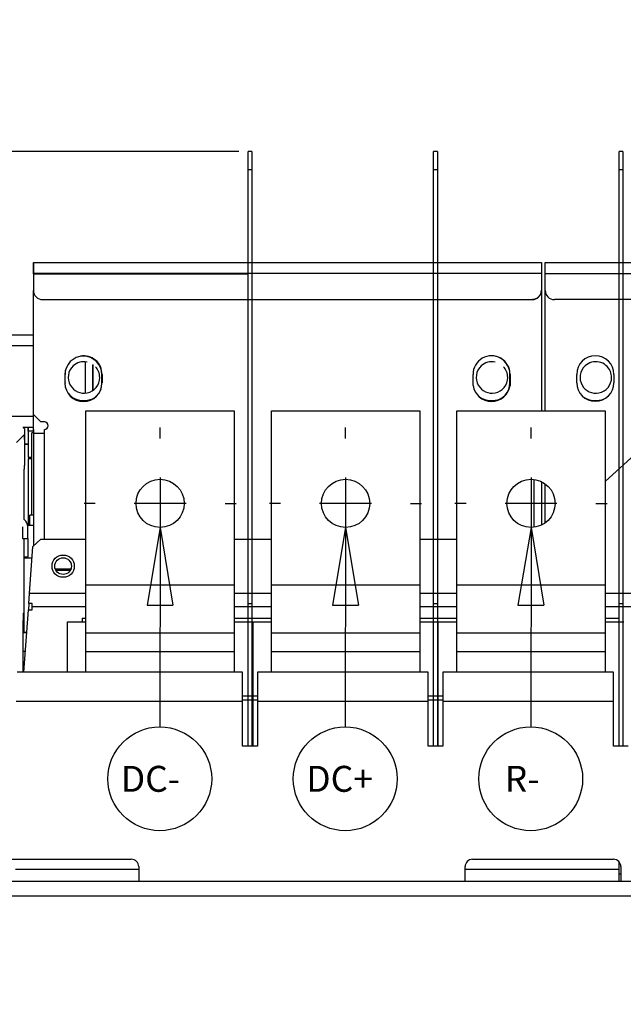
# Model space of a CAD drawing. Extents: x 0 to 420, y 0 to 297.
# Drawn here: x 219 to 243, y 205 to 243 of the extents above; entities that cross this region are included whole.
import ezdxf

# ---------------------------------------------------------------- set-up
doc = ezdxf.new("R2010")
doc.units = 0
doc.header["$MEASUREMENT"] = 0
doc.linetypes.add('HIDDENNEW0', pattern=[4.5, 1.5, -1.5, 1.5])
doc.layers.get('0').update_dxf_attribs({"linetype": 'CONTINUOUS'})
for name, color, linetype in [('226', 7, 'CONTINUOUS'), ('2D_MITAT', 1, 'CONTINUOUS'), ('MUOTOVIIVAT', 40, 'HIDDENNEW0'), ('PIILOVDEFINE', 5, 'HIDDENNEW0'), ('TANGVIIVATNONDEF', 40, 'HIDDENNEW0')]:
    doc.layers.add(name, color=color, linetype=linetype)
doc.styles.get("Standard").update_dxf_attribs({"font": 'monotxt.shx'})
doc.dimstyles.new('DSTYLE3', dxfattribs={"dimtxt": 14, "dimasz": 2, "dimexe": 1.5, "dimexo": 0.5, "dimgap": 1.5, "dimtad": 1, "dimdec": 1, "dimlfac": 7, "dimrnd": 0.1, "dimzin": 3, "dimtxsty": 'STANDARD', "dimcen": 0.09, "dimazin": 3, "dimtp": 1, "dimtm": 1, "dimtfac": 1, "dimtdec": 4, "dimtofl": 0, "dimtmove": 0, "dimatfit": 3, "dimtolj": 1, "dimtzin": 0})

# ---------------------------------------------------------------- blocks, each defined once
blk = doc.blocks.new('*D8')
at = {"layer": '2D_MITAT', "color": 4, "linetype": 'CONTINUOUS'}
for p, q in [((224.82139, 223.35015), (224.31737, 220.35083)), ((224.82139, 223.35015), (224.81108, 215.66184)), ((224.82139, 223.35015), (225.31737, 220.34949)), ((224.31737, 220.35083), (225.31737, 220.34949))]:
    blk.add_line(p, q, dxfattribs=at)
blk.add_circle((224.8084, 213.66184), 2, dxfattribs=at)
blk.add_text('DC-', height=1, dxfattribs=at).set_placement((223.3084, 213.16184))
blk = doc.blocks.new('*D9')
at = {"layer": '2D_MITAT', "color": 4, "linetype": 'CONTINUOUS'}
for p, q in [((231.96424, 223.35015), (231.46022, 220.35083)), ((231.96424, 223.35015), (231.95394, 215.66184)), ((231.96424, 223.35015), (232.46022, 220.34949)), ((231.46022, 220.35083), (232.46022, 220.34949))]:
    blk.add_line(p, q, dxfattribs=at)
blk.add_circle((231.95126, 213.66184), 2, dxfattribs=at)
blk.add_text('DC+', height=1, dxfattribs=at).set_placement((230.45126, 213.16184))
blk = doc.blocks.new('*D10')
at = {"layer": '2D_MITAT', "color": 4, "linetype": 'CONTINUOUS'}
for p, q in [((239.1071, 223.35015), (238.60308, 220.35083)), ((239.1071, 223.35015), (239.0968, 215.66184)), ((239.1071, 223.35015), (239.60308, 220.34949)), ((238.60308, 220.35083), (239.60308, 220.34949))]:
    blk.add_line(p, q, dxfattribs=at)
blk.add_circle((239.09411, 213.66184), 2, dxfattribs=at)
blk.add_text('R-', height=1, dxfattribs=at).set_placement((238.09411, 213.16184))
blk = doc.blocks.new('_AH1')
at = {"color": 0, "linetype": 'CONTINUOUS'}
for p, q in [((-1, 0.166667), (0, 0)), ((-1, 0.166667), (-1, -0.166667)), ((0, 0), (-1, -0.166667)), ((0, 0), (-1, 0))]:
    blk.add_line(p, q, dxfattribs=at)
blk = doc.blocks.new('*D34')
at = {"layer": '2D_MITAT', "color": 4, "linetype": 'CONTINUOUS'}
for p, q in [((204.64342, 227.56446), (204.64341, 260.49102)), ((274.52913, 215.85017), (274.52912, 260.49103)), ((204.64341, 258.99102), (239.58627, 258.99102)), ((274.52913, 258.99103), (239.58627, 258.99102))]:
    blk.add_line(p, q, dxfattribs=at)
at = {"layer": '2D_MITAT', "color": 4, "xscale": 2, "yscale": 2, "zscale": 2}
for p, rotation in [((204.64341, 258.99102), 180.00001), ((274.52913, 258.99103), 1.23726e-05)]:
    blk.add_blockref('_AH1', p, dxfattribs=dict(at, rotation=rotation))
at = {"layer": '2D_MITAT', "color": 4, "linetype": 'CONTINUOUS'}
blk.add_text('500', height=2, rotation=0.000012, dxfattribs=at).set_placement((236.58627, 260.49202))
blk = doc.blocks.new('*D35')
at = {"layer": '2D_MITAT', "color": 4, "linetype": 'CONTINUOUS'}
for p, q in [((227.8571, 237.844), (182.78032, 237.844)), ((184.28032, 237.844), (184.28032, 156.31128)), ((184.28032, 74.778566), (184.28032, 156.31128)), ((219.68212, 74.778566), (182.78032, 74.778566))]:
    blk.add_line(p, q, dxfattribs=at)
at = {"layer": '2D_MITAT', "color": 4, "xscale": 2, "yscale": 2, "zscale": 2}
for p, rotation in [((184.28032, 237.844), 90), ((184.28032, 74.778566), 270)]:
    blk.add_blockref('_AH1', p, dxfattribs=dict(at, rotation=rotation))
at = {"layer": '2D_MITAT', "color": 4, "linetype": 'CONTINUOUS'}
blk.add_text('1141,5', height=2, rotation=90, dxfattribs=at).set_placement((182.77932, 150.31128))

msp = doc.modelspace()

# ---------------------------------------------------------------- linework, layer by layer
at = {"layer": '226', "color": 6, "linetype": 'CONTINUOUS'}
for p, q in [((228.3571, 237.12971), (228.21424, 237.12971)), ((235.49996, 237.12876), (235.3571, 237.12876)), ((242.64282, 237.12876), (242.49996, 237.12876)), ((219.93956, 230.35017), (212.44342, 230.35017)), ((212.44342, 227.63588), (219.9442, 227.63588)), ((219.93956, 227.06446), (219.74342, 227.06446)), ((220.77461, 221.75936), (221.38799, 221.75936))]:
    msp.add_line(p, q, dxfattribs=at)
at = {"layer": '226', "color": 3, "linetype": 'CONTINUOUS'}
for p, q in [((219.93956, 233.13051), (228.21424, 233.13051)), ((259.22528, 233.13051), (239.65385, 233.13051)), ((220.36813, 222.90112), (220.36813, 227.13051))]:
    msp.add_line(p, q, dxfattribs=at)
at = {"layer": '226', "color": 9, "linetype": 'CONTINUOUS'}
for p, q in [((239.51579, 233.13711), (219.94437, 233.13818)), ((239.51588, 233.13711), (239.51579, 233.13711)), ((239.22972, 223.35829), (239.22981, 225.19915))]:
    msp.add_line(p, q, dxfattribs=at)
at = {"layer": '226', "color": 30, "linetype": 'CONTINUOUS'}
for p, q in [((221.96424, 221.13587), (227.67853, 221.13587)), ((229.1071, 221.13587), (234.82139, 221.13587)), ((236.24996, 221.13587), (241.96424, 221.13587)), ((219.74902, 220.17779), (219.89216, 220.17779)), ((219.89216, 220.41851), (219.76634, 220.41851)), ((221.96424, 218.56444), (227.67853, 218.56444)), ((229.1071, 218.56444), (234.82139, 218.56444)), ((236.24996, 218.56444), (241.96424, 218.56444)), ((227.99641, 216.63587), (219.28212, 216.63587)), ((235.13927, 216.63587), (228.56784, 216.63587)), ((242.28212, 216.63587), (235.71069, 216.63587)), ((242.56784, 209.99206), (242.49996, 209.99206))]:
    msp.add_line(p, q, dxfattribs=at)
at = {"layer": '226', "color": 4, "linetype": 'CONTINUOUS'}
msp.add_line((219.58693, 219.31452), (219.58693, 220.06444), dxfattribs=at)
at = {"layer": 'MUOTOVIIVAT', "color": 6, "linetype": 'CONTINUOUS'}
for p, q in [((228.21424, 237.12971), (228.21424, 237.844)), ((228.3571, 237.844), (228.21424, 237.844)), ((228.3571, 237.844), (228.3571, 237.12971)), ((235.3571, 237.12876), (235.3571, 237.84305)), ((235.49996, 237.84305), (235.3571, 237.84305)), ((235.49996, 237.84305), (235.49996, 237.12876)), ((242.49996, 237.12876), (242.49996, 237.84305)), ((242.64282, 237.84305), (242.49996, 237.84305)), ((242.64282, 237.84305), (242.64282, 237.12876)), ((212.44342, 230.77874), (219.93956, 230.77874)), ((221.94342, 228.52731), (221.94342, 229.72502)), ((222.22913, 228.64609), (222.22913, 229.61804)), ((219.94418, 227.20731), (219.54049, 227.20731)), ((219.74342, 227.20731), (219.74342, 227.06446)), ((219.74342, 227.06446), (219.74342, 226.06446)), ((219.74342, 226.06446), (219.88628, 226.06446)), ((220.80202, 221.70194), (221.36282, 221.70194)), ((228.3571, 220.4178), (228.3571, 214.92158)), ((235.49996, 220.41685), (235.49996, 214.92158)), ((242.64282, 220.41685), (242.64282, 214.92158)), ((219.56643, 220.06444), (219.58887, 220.06444)), ((219.55146, 217.77873), (219.55146, 219.49301)), ((221.24996, 217.77873), (221.24996, 219.7073)), ((228.39282, 219.7073), (228.39282, 214.92158)), ((235.53567, 214.92157), (235.53567, 219.7073)), ((228.56784, 216.85015), (227.99641, 216.85015)), ((235.71069, 216.85015), (235.13927, 216.85015)), ((242.49996, 209.99206), (242.49996, 210.4636))]:
    msp.add_line(p, q, dxfattribs=at)
at = {"layer": 'MUOTOVIIVAT', "color": 30, "linetype": 'CONTINUOUS'}
for p, q in [((228.21424, 220.4178), (228.21424, 237.12971)), ((228.3571, 237.12971), (228.3571, 220.4178)), ((235.3571, 220.41685), (235.3571, 237.12876)), ((235.49996, 237.12876), (235.49996, 220.41685)), ((242.49996, 220.41685), (242.49996, 237.12876)), ((242.64282, 237.12876), (242.64282, 220.41685)), ((221.96424, 227.85015), (227.67853, 227.85015)), ((221.96424, 221.13587), (221.96424, 227.85015)), ((227.67853, 227.85015), (227.67853, 221.13587)), ((229.1071, 227.85015), (234.82139, 227.85015)), ((229.1071, 221.13587), (229.1071, 227.85015)), ((234.82139, 227.85015), (234.82139, 221.13587)), ((236.24996, 227.85015), (241.96424, 227.85015)), ((236.24996, 221.13587), (236.24996, 227.85015)), ((241.96424, 227.85015), (241.96424, 221.13587)), ((219.60057, 227.16446), (219.55801, 227.16446)), ((219.60057, 227.16446), (219.60057, 226.87874)), ((219.93956, 226.99303), (219.88628, 226.99303)), ((219.88628, 223.82896), (219.88628, 226.99303)), ((219.60057, 226.87874), (219.59634, 226.87874)), ((219.60057, 226.87874), (219.60057, 226.8786)), ((219.60057, 226.87861), (219.60057, 226.87874)), ((219.60057, 226.73588), (219.60057, 226.8786)), ((241.96424, 225.12401), (243.39282, 226.42079)), ((219.88628, 225.99303), (219.74343, 225.99303)), ((219.9245, 222.61613), (220.23072, 222.90111)), ((219.79392, 220.80166), (219.9245, 222.61613)), ((221.96424, 219.27873), (221.96424, 221.13587)), ((227.67853, 221.13587), (227.67853, 219.27873)), ((229.1071, 219.27873), (229.1071, 221.13587)), ((234.82139, 221.13587), (234.82139, 219.27873)), ((236.24996, 219.27873), (236.24996, 221.13587)), ((241.96424, 221.13587), (241.96424, 219.27873)), ((219.76634, 220.41851), (219.79392, 220.80166)), ((219.57637, 217.77873), (219.74902, 220.17779)), ((219.76634, 220.41851), (219.74902, 220.17779)), ((228.21424, 214.92158), (228.21424, 220.4178)), ((228.21424, 220.4178), (228.3571, 220.4178)), ((235.3571, 214.92158), (235.3571, 220.41685)), ((235.3571, 220.41685), (235.49996, 220.41685)), ((242.49996, 214.92158), (242.49996, 220.41685)), ((242.49996, 220.41685), (242.64282, 220.41685)), ((227.67853, 219.27873), (221.96424, 219.27873)), ((221.96424, 218.56444), (221.96424, 219.27873)), ((227.67853, 219.27873), (227.67853, 218.56444)), ((234.82139, 219.27873), (229.1071, 219.27873)), ((229.1071, 218.56444), (229.1071, 219.27873)), ((234.82139, 219.27873), (234.82139, 218.56444)), ((241.96424, 219.27873), (236.24996, 219.27873)), ((236.24996, 218.56444), (236.24996, 219.27873)), ((241.96424, 219.27873), (241.96424, 218.56444)), ((221.96424, 217.77873), (221.96424, 218.56444)), ((227.67853, 218.56444), (227.67853, 217.77873)), ((229.1071, 217.77873), (229.1071, 218.56444)), ((234.82139, 218.56444), (234.82139, 217.77873)), ((236.24996, 217.77873), (236.24996, 218.56444)), ((241.96424, 218.56444), (241.96424, 217.77873)), ((227.99641, 217.77873), (219.31205, 217.77873)), ((227.99641, 216.63587), (227.99641, 217.77873)), ((228.56784, 217.77873), (228.56784, 216.63587)), ((235.13927, 217.77873), (228.56784, 217.77873)), ((235.13927, 216.63587), (235.13927, 217.77873)), ((235.71069, 217.77873), (235.71069, 216.63587)), ((242.28212, 217.77873), (235.71069, 217.77873)), ((242.28212, 216.63587), (242.28212, 217.77873)), ((242.49996, 209.7073), (242.49996, 209.99206))]:
    msp.add_line(p, q, dxfattribs=at)
at = {"layer": 'MUOTOVIIVAT', "color": 3, "linetype": 'CONTINUOUS'}
for p, q in [((219.93956, 233.55908), (219.93956, 233.13051)), ((219.9444, 233.55908), (219.93956, 233.55908)), ((239.65385, 233.13051), (239.65385, 233.55908)), ((239.65385, 233.55908), (253.19964, 233.55908)), ((219.93956, 233.13051), (219.93956, 232.48766)), ((239.65385, 232.48766), (239.65385, 233.13051)), ((219.93956, 227.70194), (219.93956, 232.48766)), ((239.51099, 232.48766), (239.51099, 232.48898)), ((239.65385, 227.85015), (239.65385, 232.48766)), ((220.29671, 232.13051), (239.15385, 232.13051)), ((258.86813, 232.13051), (240.01099, 232.13051)), ((221.15385, 229.23766), (221.15385, 228.91623)), ((222.58242, 228.91623), (222.58242, 229.23766)), ((238.29671, 228.93051), (238.29671, 229.25194)), ((240.86813, 228.93051), (240.86813, 229.25194)), ((242.29671, 229.25194), (242.29671, 228.93051)), ((220.22528, 227.41623), (219.93956, 227.70194)), ((220.36813, 227.41623), (220.22528, 227.41623)), ((219.93956, 227.13051), (219.93956, 222.63016)), ((219.94418, 227.13051), (219.93956, 227.13051)), ((239.65385, 223.52818), (239.65385, 225.02927))]:
    msp.add_line(p, q, dxfattribs=at)
at = {"layer": 'MUOTOVIIVAT', "color": 9, "linetype": 'CONTINUOUS'}
for p, q in [((219.94441, 233.56675), (239.51584, 233.56568)), ((219.94436, 233.13053), (219.94437, 233.13818)), ((239.51588, 233.13711), (239.51564, 227.85015)), ((239.51579, 233.13711), (239.51576, 232.50049)), ((221.15854, 228.93017), (221.15855, 229.2516)), ((222.58712, 229.25154), (222.58711, 228.93011)), ((236.87283, 228.82233), (236.87285, 229.2509)), ((238.30142, 229.25084), (238.3014, 228.82227)), ((219.94417, 226.98826), (219.94421, 227.6973)), ((219.94417, 226.98826), (220.36813, 226.98824)), ((219.59634, 226.8786), (219.60057, 226.8786)), ((219.60057, 226.87874), (219.60057, 226.8786)), ((219.60057, 226.56446), (219.74343, 226.56446)), ((239.51553, 225.11265), (239.51545, 223.44476))]:
    msp.add_line(p, q, dxfattribs=at)
at = {"layer": 'MUOTOVIIVAT', "color": 221, "linetype": 'CONTINUOUS'}
for p, q in [((221.94327, 228.55327), (221.94322, 229.73671)), ((222.2307, 229.63379), (222.23083, 228.6303)), ((221.94325, 228.55326), (221.94342, 228.55326)), ((219.74342, 227.06439), (219.74342, 227.20723)), ((219.94418, 227.20723), (219.74343, 227.20723)), ((219.74341, 226.06447), (219.74341, 226.06439)), ((219.74341, 226.06427), (219.88628, 226.06427))]:
    msp.add_line(p, q, dxfattribs=at)
at = {"layer": 'MUOTOVIIVAT', "color": 1, "linetype": 'CONTINUOUS'}
for p, q in [((219.59634, 226.73581), (219.60057, 226.73581)), ((219.59635, 226.93611), (219.59635, 225.82033)), ((219.60057, 226.73581), (219.60057, 226.56446)), ((219.74341, 226.56446), (219.60057, 226.56446)), ((219.80206, 223.82891), (219.80151, 223.82891)), ((219.93956, 223.82895), (219.80208, 223.82894)), ((221.96424, 220.80166), (219.79392, 220.80166)), ((229.1071, 220.80166), (227.67853, 220.80166)), ((236.24996, 220.80166), (234.82139, 220.80166)), ((243.39282, 220.80166), (241.96424, 220.80166)), ((219.89216, 220.30679), (221.96424, 220.30679)), ((227.67853, 220.30679), (229.1071, 220.30679)), ((234.82139, 220.30679), (236.24996, 220.30679)), ((241.96424, 220.30679), (243.39282, 220.30679)), ((221.82212, 219.85015), (221.96424, 219.85015)), ((221.82212, 219.85015), (221.82212, 219.7073)), ((227.67853, 219.85015), (229.1071, 219.85015)), ((234.82139, 219.85015), (236.24996, 219.85015)), ((241.96424, 219.85015), (242.49996, 219.85015)), ((221.24996, 219.7073), (221.96424, 219.7073)), ((227.67853, 219.7073), (228.39282, 219.7073)), ((228.39282, 219.7073), (229.1071, 219.7073)), ((234.82139, 219.7073), (235.53567, 219.7073)), ((235.53567, 219.7073), (236.24996, 219.7073)), ((241.96424, 219.7073), (242.67853, 219.7073))]:
    msp.add_line(p, q, dxfattribs=at)
at = {"layer": 'MUOTOVIIVAT', "color": 40, "linetype": 'CONTINUOUS'}
for p, q in [((219.59635, 225.82033), (219.59635, 225.74385)), ((219.58887, 223.65322), (219.58887, 225.2489)), ((219.58887, 220.06444), (219.58887, 222.93071)), ((220.23072, 222.90111), (221.96424, 222.90111)), ((227.67853, 222.90111), (229.1071, 222.90111)), ((234.82139, 222.90111), (236.24996, 222.90111)), ((219.89216, 220.30679), (219.89216, 220.41851)), ((219.89216, 220.17779), (219.89216, 220.30679)), ((227.99641, 216.7073), (228.56784, 216.7073)), ((235.13927, 216.7073), (235.71069, 216.7073)), ((227.99641, 214.92158), (227.99641, 216.63587)), ((228.56784, 216.63587), (228.56784, 214.92158)), ((235.13927, 214.92158), (235.13927, 216.63587)), ((235.71069, 216.63587), (235.71069, 214.92158)), ((242.28212, 214.92158), (242.28212, 216.63587)), ((228.56784, 214.92158), (227.99641, 214.92158)), ((235.71069, 214.92158), (235.13927, 214.92158)), ((242.85355, 214.92158), (242.28212, 214.92158)), ((218.28212, 210.56444), (223.71069, 210.56444)), ((223.99641, 210.27873), (223.99641, 209.7073)), ((236.56784, 209.7073), (236.56784, 210.27873)), ((236.85355, 210.56444), (242.28212, 210.56444)), ((242.56784, 210.27873), (242.56784, 209.7073)), ((223.99641, 210.16375), (219.2493, 210.16375)), ((242.49996, 210.16375), (236.56784, 210.16375)), ((268.32323, 209.7073), (210.81244, 209.7073))]:
    msp.add_line(p, q, dxfattribs=at)
at = {"layer": 'MUOTOVIIVAT', "color": 4, "linetype": 'CONTINUOUS'}
for p, q in [((219.74343, 225.99303), (219.74343, 223.44309)), ((219.51537, 223.36906), (219.51535, 222.93072)), ((219.72979, 223.4431), (219.93956, 223.4431)), ((219.72979, 223.36877), (219.72979, 223.4431)), ((219.72979, 222.93071), (219.72979, 223.36897)), ((219.51535, 222.93072), (219.72979, 222.93071)), ((219.72979, 222.93071), (219.72979, 222.21642)), ((219.58887, 222.21643), (219.72979, 222.21642)), ((219.89254, 222.17167), (219.58887, 222.17167)), ((219.72979, 222.21642), (219.72979, 222.21642)), ((219.72979, 222.17167), (219.72979, 222.21623)), ((219.55146, 219.31452), (219.58693, 219.31452)), ((219.68495, 219.28747), (219.55146, 219.28748)), ((219.58693, 219.31452), (219.68688, 219.31452)), ((219.63354, 218.57319), (219.55146, 218.57319))]:
    msp.add_line(p, q, dxfattribs=at)
at = {"layer": 'MUOTOVIIVAT', "color": 150, "linetype": 'CONTINUOUS'}
for p, q in [((219.80152, 223.4431), (219.80151, 223.82891)), ((219.80209, 223.4431), (219.80208, 223.82894))]:
    msp.add_line(p, q, dxfattribs=at)
at = {"layer": 'MUOTOVIIVAT', "color": 9, "linetype": 'CONTINUOUS'}
for points in [[(219.94436, 233.13818), (219.94436, 233.1586, -0.000000471), (219.94437, 233.17929, -0.00000045), (219.94437, 233.20028, -0.000000447), (219.94437, 233.22147, -0.000000473), (219.94437, 233.24277, -0.000000492), (219.94437, 233.2641, -0.000000511), (219.94437, 233.28536, -0.000000532), (219.94437, 233.30646, -0.000000561), (219.94438, 233.32729, -0.000000593), (219.94438, 233.34777, -0.000000631), (219.94438, 233.36777, -0.000000675), (219.94438, 233.38722, -0.000000727), (219.94438, 233.406, -0.000000791), (219.94438, 233.42404, -0.000000867), (219.94439, 233.44121, -0.000000959), (219.94439, 233.45749, -0.000001063), (219.94439, 233.47274, -0.000001211), (219.94439, 233.48696, -0.000001405), (219.94439, 233.50005, -0.000001605), (219.94439, 233.512, -0.000001775), (219.94439, 233.52274, -0.000002307), (219.9444, 233.53233, -0.00000336), (219.9444, 233.5407, -0.000003532), (219.9444, 233.54783, -0.000001859), (219.9444, 233.55365, -0.000006817), (219.9444, 233.55857, -0.000024148), (219.9444, 233.56295, -0.000035219), (219.9444, 233.56674, -0.000043459)], [(239.51585, 233.56567), (239.51585, 233.5652, 0.002825771), (239.51585, 233.5637, 0.000197455), (239.51585, 233.56113, 0.000067935), (239.51585, 233.5575, 0.000036334), (239.51584, 233.55271, 0.000021827), (239.51584, 233.54676, 0.000014769), (239.51584, 233.5396, 0.000010527), (239.51584, 233.53126, 0.000008063), (239.51584, 233.52168, 0.000006298), (239.51583, 233.51093, 0.000005138), (239.51583, 233.49897, 0.000004239), (239.51583, 233.48589, 0.000003607), (239.51583, 233.47167, 0.000003095), (239.51583, 233.45642, 0.000002719), (239.51583, 233.44014, 0.000002395), (239.51582, 233.42297, 0.00000214), (239.51582, 233.40494, 0.000001945), (239.51582, 233.38615, 0.000001804), (239.51582, 233.36666, 0.000001622), (239.51582, 233.3467, 0.000001427), (239.51582, 233.32638, 0.000001446), (239.51582, 233.30539, 0.000001569), (239.51582, 233.28364, 0.000001173), (239.51581, 233.26303, 0.000000498), (239.51581, 233.24425, 0.000001464), (239.51581, 233.2204, 0.000002332), (239.51581, 233.18421, 0.000001162), (239.51581, 233.13711, 0.000000633)]]:
    msp.add_lwpolyline(points, format="xyb", dxfattribs=at)
at = {"layer": 'MUOTOVIIVAT', "color": 221, "linetype": 'CONTINUOUS'}
msp.add_lwpolyline([(219.74343, 227.20723), (219.74343, 227.20707, 0.002378734), (219.74343, 227.20657, 0.000166746), (219.74343, 227.20571, 0.000057392), (219.74343, 227.2045, 0.000030699), (219.74343, 227.20291, 0.000018443), (219.74343, 227.20093, 0.00001248), (219.74342, 227.19854, 0.000008896), (219.74342, 227.19576, 0.000006814), (219.74342, 227.19257, 0.000005322), (219.74342, 227.18899, 0.000004342), (219.74342, 227.18501, 0.000003582), (219.74342, 227.18065, 0.000003049), (219.74342, 227.17592, 0.000002616), (219.74342, 227.17083, 0.000002297), (219.74342, 227.16541, 0.000002024), (219.74342, 227.15969, 0.000001808), (219.74342, 227.15369, 0.000001644), (219.74342, 227.14743, 0.000001525), (219.74342, 227.14094, 0.00000137), (219.74342, 227.13429, 0.000001206), (219.74342, 227.12752, 0.000001222), (219.74342, 227.12052, 0.000001325), (219.74342, 227.11328, 0.000000991), (219.74343, 227.10641, 0.000000421), (219.74343, 227.10016, 0.000001237), (219.74343, 227.09221, 0.00000197), (219.74343, 227.08015, 0.000000981), (219.74343, 227.06445, 0.000000535)], format="xyb", dxfattribs=at)
at = {"layer": 'MUOTOVIIVAT', "color": 30, "linetype": 'CONTINUOUS'}
msp.add_lwpolyline([(219.60057, 226.7358), (219.60057, 226.7358, -0.001215042), (219.60057, 226.73581, -0.001240338), (219.60057, 226.73581, -0.001267468), (219.60057, 226.73581, -0.001294377), (219.60057, 226.73582, -0.001322996), (219.60057, 226.73582, -0.00135156), (219.60057, 226.73582, -0.001382114), (219.60057, 226.73582, -0.001412342), (219.60057, 226.73583, -0.001444922), (219.60057, 226.73583, -0.001477204), (219.60057, 226.73583, -0.001511566), (219.60057, 226.73584, -0.001544813), (219.60057, 226.73584, -0.001582645), (219.60057, 226.73584, -0.001622079), (219.60057, 226.73584, -0.001657148), (219.60057, 226.73585, -0.001685288), (219.60057, 226.73585, -0.001741612), (219.60057, 226.73585, -0.0018196), (219.60057, 226.73586, -0.001812627), (219.60057, 226.73586, -0.001731595), (219.60057, 226.73586, -0.001957139), (219.60057, 226.73586, -0.002397408), (219.60057, 226.73587, -0.001873259), (219.60057, 226.73587, -0.000653123), (219.60057, 226.73587, -0.002720038), (219.60057, 226.73587, -0.004918313), (219.60057, 226.73588, -0.002513446), (219.60057, 226.73588, -0.001359519)], format="xyb", dxfattribs=at)
for centre in [(224.82139, 224.27873), (231.96424, 224.27873), (239.1071, 224.27873)]:
    msp.add_circle(centre, 0.928571, dxfattribs=at)
at = {"layer": 'MUOTOVIIVAT', "color": 6, "linetype": 'CONTINUOUS'}
msp.add_circle((221.08786, 221.85847), 0.428571, dxfattribs=at)
at = {"layer": 'MUOTOVIIVAT', "color": 3, "linetype": 'CONTINUOUS'}
msp.add_circle((221.08242, 221.85908), 0.321429, dxfattribs=at)
for centre, radius, start, end in [((220.29671, 232.48766), 0.357143, 180, 270), ((239.15385, 232.48766), 0.357143, 270, 360), ((240.01099, 232.48766), 0.357143, 180, 270), ((221.86813, 229.23766), 0.714286, 0, 180), ((237.58242, 229.25194), 0.714286, 360, 437.03041), ((241.58242, 229.25194), 0.714286, 0, 180), ((221.86813, 228.91623), 0.714286, 180, 360), ((237.58242, 228.93051), 0.714286, 188.6682, 360), ((241.58242, 228.93051), 0.714286, 180, 360), ((220.36813, 227.27337), 0.142857, 0, 90), ((220.36813, 227.27337), 0.142857, 270, 360)]:
    msp.add_arc(centre, radius, start, end, dxfattribs=at)
at = {"layer": 'MUOTOVIIVAT', "color": 9, "linetype": 'CONTINUOUS'}
for centre, radius, start, end in [((239.15862, 232.50051), 0.357143, 269.99746, 359.99746), ((221.87284, 229.25157), 0.714286, 359.99746, 459.07052), ((237.58713, 229.25087), 0.714286, 359.99746, 539.99746), ((221.87284, 229.25157), 0.714286, 161.91666, 179.99746), ((221.87282, 228.93014), 0.714286, 179.99746, 181.10863), ((221.87282, 228.93014), 0.714286, 358.85015, 359.99746), ((221.87282, 228.93014), 0.714286, 214.60587, 340.79142), ((237.58712, 228.92944), 0.722277, 188.52823, 351.4667), ((221.08788, 221.85847), 0.328571, 333.65469, 387.23824)]:
    msp.add_arc(centre, radius, start, end, dxfattribs=at)
at = {"layer": 'MUOTOVIIVAT', "color": 150, "linetype": 'CONTINUOUS'}
for centre, start, end in [((221.88889, 229.132), 78.41405, 133.17303), ((237.60319, 229.13131), 78.425823, 133.17346), ((241.60349, 229.13114), 22.868235, 133.17396), ((221.88889, 229.132), 22.862953, 42.5185), ((237.60319, 229.13131), 22.867805, 42.516533), ((221.88889, 229.132), 209.5377, 281.35255), ((237.60319, 229.13131), 209.53819, 281.33648), ((241.60349, 229.13114), 209.55869, 281.33825)]:
    msp.add_arc(centre, 0.607143, start, end, dxfattribs=at)
at = {"layer": 'MUOTOVIIVAT', "color": 221, "linetype": 'CONTINUOUS'}
for centre, start, end in [((221.88889, 229.132), 133.17366, 209.54203), ((221.88889, 229.132), 0, 22.868946), ((237.60319, 229.13131), 133.17341, 209.54235), ((237.60319, 229.13131), 0, 22.876813), ((241.60349, 229.13114), 133.17396, 209.55868), ((241.60349, 229.13114), 0, 22.868235), ((221.88889, 229.132), 281.3388, 360), ((237.60319, 229.13131), 281.33462, 360), ((241.60349, 229.13114), 281.33826, 360)]:
    msp.add_arc(centre, 0.607143, start, end, dxfattribs=at)
at = {"layer": 'MUOTOVIIVAT', "color": 6, "linetype": 'CONTINUOUS'}
for centre, radius, start, end in [((221.88628, 229.13588), 0.892857, 239.75824, 292.75783), ((237.60056, 229.13588), 0.892857, 238.45639, 291.44605), ((241.60056, 229.13588), 0.892857, 238.45639, 291.44605), ((223.71069, 210.27873), 0.285714, 0, 90), ((236.85355, 210.27873), 0.285714, 90, 180), ((242.28212, 210.27873), 0.285714, 0, 90)]:
    msp.add_arc(centre, radius, start, end, dxfattribs=at)
at = {"layer": 'MUOTOVIIVAT', "color": 4, "linetype": 'CONTINUOUS'}
msp.add_arc((219.37265, 223.36909), 0.357143, 359.99994, 412.72795, dxfattribs=at)
at = {"layer": 'MUOTOVIIVAT', "color": 40, "linetype": 'CONTINUOUS'}
for points, knots in [([(219.58889, 225.24892), (219.58887, 225.34084), (219.58983, 225.48887), (219.59295, 225.65227), (219.59523, 225.7188), (219.59634, 225.74367)], [0.0020943838, 0.0020943838, 0.0020943838, 0.0020943838, 0.0040011118, 0.0052335362, 0.0062782869, 0.0062782869, 0.0062782869, 0.0062782869]), ([(219.55146, 219.49303), (219.55146, 219.58496), (219.55242, 219.73299), (219.55567, 219.90371), (219.56014, 220.02788), (219.56402, 220.06444), (219.56643, 220.06445)], [0, 0, 0, 0, 0.001906728, 0.0031391526, 0.0043715512, 0.0062782869, 0.0062782869, 0.0062782869, 0.0062782869])]:
    msp.add_open_spline(points, degree=3, knots=knots, dxfattribs=at)
at = {"layer": 'PIILOVDEFINE', "color": 5, "linetype": 'CONTINUOUS'}
for p, q in [((224.82139, 226.77873), (224.82139, 227.2073)), ((231.96424, 226.77873), (231.96424, 227.2073)), ((239.1071, 226.77873), (239.1071, 227.2073)), ((224.82139, 225.27873), (224.82139, 223.27873)), ((231.96424, 225.27873), (231.96424, 223.27873)), ((239.1071, 225.27873), (239.1071, 223.27873)), ((222.32139, 224.27873), (221.89282, 224.27873)), ((225.82139, 224.27873), (223.82139, 224.27873)), ((227.32139, 224.27873), (227.74996, 224.27873)), ((229.46424, 224.27873), (229.03567, 224.27873)), ((232.96424, 224.27873), (230.96424, 224.27873)), ((234.46424, 224.27873), (234.89282, 224.27873)), ((236.6071, 224.27873), (236.17853, 224.27873)), ((240.1071, 224.27873), (238.1071, 224.27873)), ((241.6071, 224.27873), (242.03567, 224.27873)), ((224.82139, 221.77873), (224.82139, 221.35015)), ((231.96424, 221.77873), (231.96424, 221.35015)), ((239.1071, 221.77873), (239.1071, 221.35015))]:
    msp.add_line(p, q, dxfattribs=at)
at = {"layer": 'TANGVIIVATNONDEF', "color": 40, "linetype": 'CONTINUOUS'}
for p, q in [((219.28488, 226.62464), (219.59635, 226.93611)), ((268.32323, 209.13587), (210.81244, 209.13587))]:
    msp.add_line(p, q, dxfattribs=at)

# ---------------------------------------------------------------- block references
at = {"layer": '2D_MITAT', "color": 4}
for name in ['*D8', '*D9', '*D10']:
    msp.add_blockref(name, (0, 0), dxfattribs=at)

# ---------------------------------------------------------------- dimensions: what is measured, and where the dimension line sits
at = {"layer": '2D_MITAT', "color": 4, "linetype": 'CONTINUOUS'}
dim = msp.add_linear_dim(base=(274.52913, 258.99103), p1=(204.64342, 227.06446), p2=(274.52913, 215.35017), angle=0.0000124, text='500', dimstyle='DSTYLE3', override={"dimblk": '_AH1', "dimsah": 0}, dxfattribs=at)
dim.commit()
dim.dimension.update_dxf_attribs({"geometry": '*D34', "text_midpoint": (239.58627, 261.49202), "dimtype": 128})
dim = msp.add_linear_dim(base=(184.28032, 74.778566), p1=(228.3571, 237.844), p2=(220.18212, 74.778566), angle=90, dimstyle='DSTYLE3', override={"dimblk": '_AH1', "dimsah": 0}, dxfattribs=at)
dim.commit()
dim.dimension.update_dxf_attribs({"geometry": '*D35', "text_midpoint": (181.77932, 156.31128), "dimtype": 128})

doc.saveas('drawing.dxf')
